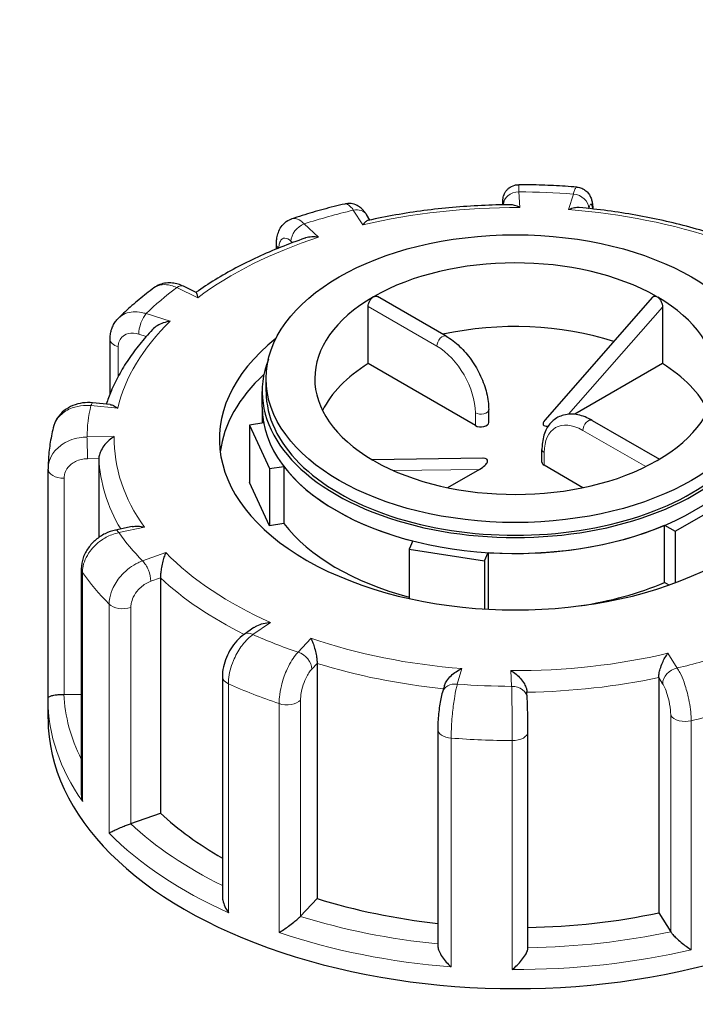
# Model space of a CAD drawing. Units: millimetres. Extents: x 0 to 10500, y 0 to 10873.
# Drawn here: x 2729 to 2815, y 3872 to 3999 of the extents above; entities that cross this region are included whole.
import ezdxf

# ---------------------------------------------------------------- set-up
doc = ezdxf.new("R2010")
doc.units = ezdxf.units.MM
doc.header["$LTSCALE"] = 25
doc.layers.add('Sichtbar (ISO)', color=7, linetype='Continuous', lineweight=25)
doc.layers.add('Tangential', color=7, linetype='Continuous', lineweight=9, true_color=0xbfbfbf)

msp = doc.modelspace()

# ---------------------------------------------------------------- linework, layer by layer
at = {"layer": 'Sichtbar (ISO)'}
for p, q in [((2773.54, 3973.06), (2773.09, 3973.76)), ((2761.53, 3969.35), (2761.53, 3969.96)), ((2751.22, 3963.77), (2749.6, 3964.55)), ((2783.33, 3958.14), (2774.5, 3963.24)), ((2809.83, 3963.16), (2795.99, 3947.36)), ((2773.3, 3954.62), (2773.3, 3961.97)), ((2811.1, 3961.87), (2811.1, 3954.62)), ((2740.16, 3950.73), (2740.16, 3957.78)), ((2787.07, 3946.66), (2773.3, 3954.62)), ((2811.1, 3954.62), (2799.83, 3948.11)), ((2760.2, 3951.05), (2760.2, 3952.69)), ((2759.7, 3949.01), (2759.7, 3951.05)), ((2740.18, 3949.36), (2737.91, 3949.59)), ((2759.7, 3949.01), (2759.7, 3946.97)), ((2788.78, 3947.07), (2788.78, 3948.71)), ((2759.89, 3947), (2758.06, 3946.72)), ((2758.06, 3946.72), (2758.06, 3939.37)), ((2758.06, 3946.72), (2760.65, 3941.14)), ((2802.07, 3947.33), (2810.7, 3942.34)), ((2795.62, 3941.97), (2795.62, 3943.6)), ((2738.72, 3942.43), (2738.72, 3932.3)), ((2760.65, 3941.14), (2762.47, 3941.42)), ((2762.47, 3941.42), (2762.47, 3934.08)), ((2788.04, 3942.46), (2773.82, 3942.27)), ((2800.88, 3938.69), (2795.91, 3941.56)), ((2732.2, 3911.69), (2732.2, 3941.07)), ((2760.65, 3941.14), (2760.65, 3933.79)), ((2787.58, 3941.04), (2783.51, 3938.69)), ((2760.65, 3933.79), (2758.06, 3939.37)), ((2812.71, 3933.09), (2819.78, 3937.17)), ((2743, 3933.7), (2740.87, 3933.25)), ((2762.47, 3934.08), (2760.65, 3933.79)), ((2811.37, 3933.86), (2812.71, 3933.09)), ((2811.37, 3926.51), (2811.37, 3933.86)), ((2812.71, 3933.09), (2812.71, 3926.46)), ((2779.06, 3931.85), (2778.57, 3930.8)), ((2778.57, 3930.8), (2778.57, 3924.45)), ((2778.57, 3930.8), (2788.23, 3929.3)), ((2788.23, 3929.3), (2788.72, 3930.36)), ((2788.72, 3930.36), (2788.72, 3923.08)), ((2788.23, 3929.3), (2788.23, 3923.11)), ((2736.46, 3928.24), (2736.46, 3899.45)), ((2746.63, 3927.11), (2746.63, 3896.9)), ((2811.94, 3926.18), (2811.37, 3926.51)), ((2758.64, 3920.72), (2757.37, 3919.84)), ((2766.75, 3916.13), (2766.75, 3885.92)), ((2754.58, 3914.42), (2754.58, 3886.3)), ((2810.61, 3914.3), (2810.61, 3884.09)), ((2783.1, 3913.28), (2782.84, 3912.41)), ((2793.73, 3911.64), (2793.69, 3912.49)), ((2732.2, 3909), (2732.2, 3911.45)), ((2734.26, 3912.15), (2736.46, 3912.19)), ((2782.24, 3907.68), (2782.24, 3879.9)), ((2793.82, 3879.6), (2793.82, 3907.36)), ((2742.83, 3895.55), (2746.63, 3896.9)), ((2764.63, 3883.65), (2766.75, 3885.92)), ((2810.61, 3884.09), (2812.15, 3881.66))]:
    msp.add_line(p, q, dxfattribs=at)
msp.add_ellipse((2792.2, 3952.69), major_axis=(32, 0), ratio=0.57735, dxfattribs=at)
for centre, major_axis, ratio, start_param, end_param in [((2792.2, 3952.69), (-25.75, 0), 0.57735, 3.932008, 5.497787), ((2792.2, 3952.69), (-25.75, 0), 0.57735, 5.497787, 7.063566), ((2812.01, 3964.12), (-1.74, -0.8), 0.359911, 0.119311, 0.378422), ((2792.2, 3952.69), (25.75, 0), 0.57735, 5.497787, 7.063566), ((2792.2, 3944.52), (-25.75, 0), 0.57735, 4.198915, 5.081426), ((2792.2, 3944.93), (-38, 0), 0.57735, 5.654462, 10.053502), ((2792.2, 3951.05), (-32.5, 0), 0.57735, 6.062466, 9.645497), ((2792.2, 3944.52), (-25.75, 0), 0.57735, 5.536632, 6.005007), ((2792.2, 3944.52), (25.75, 0), 0.57735, 0.278178, 0.746553), ((2792.2, 3941.66), (-38, 0), 0.57735, 5.727294, 6.208684), ((2792.2, 3951.05), (-32, 0), 0.57735, 0, 3.141593), ((2792.2, 3949.01), (-32.5, 0), 0.57735, 0, 0.10734), ((2792.2, 3949.01), (32.5, 0), 0.57735, 3.141593, 6.283185), ((2787.78, 3947.07), (1, 0), 0.57735, 3.926991, 6.283185), ((2797.52, 3947.59), (-1.74, -0.8), 0.359911, 5.603308, 7.007875), ((2792.2, 3949.01), (-32.5, 0), 0.57735, 0.416259, 1.154537), ((2772.39, 3941.25), (1.74, 0.8), 0.359911, 0.119311, 0.378422), ((2792.2, 3952.69), (25.75, 0), 0.57735, 3.932008, 5.497787), ((2786.88, 3941.45), (1.74, 0.8), 0.359911, 4.961255, 6.963062), ((2796.62, 3941.97), (-1, 0), 0.57735, 0, 0.785398), ((2736.7, 3941.08), (-4.5, -0.1), 0.942797, 6.252496, 6.263274), ((2792.2, 3941.66), (-32.5, 0), 0.57735, 0.416259, 1.138047), ((2792.2, 3949.01), (-32.5, 0), 0.57735, 1.463457, 2.201735), ((2792.2, 3941.66), (-32.5, 0), 0.57735, 1.826394, 2.201735), ((2734.2, 3913.31), (2, 0), 0.57735, 4.723031, 4.740279), ((2792.2, 3909), (-60, 0), 0.57735, 0, 3.141593), ((2254.8, -728.13), (-2900, 5022.95), 0.57735, 5.376803, 5.456261), ((2792.2, 3913.09), (53.5, 0), 0.57735, 3.693081, 3.93252), ((2741.78, 3896.53), (2, 0), 0.57735, 5.24663, 5.263877), ((2792.2, 3913.09), (53.5, 0), 0.57735, 4.21668, 4.525097), ((2762.87, 3884.2), (2, 0), 0.57735, 5.770229, 5.787476), ((2792.2, 3913.09), (53.5, 0), 0.57735, 4.742622, 5.063794), ((2814.03, 3882.06), (-2, 0), 0.57735, 0.351405, 0.368652)]:
    msp.add_ellipse(centre, major_axis=major_axis, ratio=ratio, start_param=start_param, end_param=end_param, dxfattribs=at)
for points, knots in [([(2790.59, 3975.02), (2790.59, 3975.07), (2790.59, 3975.11), (2790.59, 3975.27), (2790.59, 3975.37), (2790.6, 3975.56), (2790.6, 3975.63), (2790.62, 3975.79), (2790.62, 3975.83), (2790.65, 3975.96), (2790.66, 3976.03), (2790.72, 3976.25), (2790.74, 3976.37), (2790.96, 3976.72), (2791.03, 3976.82), (2791.21, 3977.03), (2791.3, 3977.11), (2791.59, 3977.33), (2791.83, 3977.46), (2792.28, 3977.58), (2792.45, 3977.6), (2792.63, 3977.6)], [0.0914844, 0.0914844, 0.0914844, 0.0914844, 0.1146489, 0.1146489, 0.1719733, 0.1719733, 0.2292977, 0.2292977, 0.2496526, 0.2496526, 0.2644166, 0.2644166, 0.2755964, 0.2755964, 0.2792405, 0.2792405, 0.2815407, 0.2815407, 0.2848658, 0.2848658, 0.2866222, 0.2866222, 0.2866222, 0.2866222]), ([(2800.1, 3977.29), (2799.61, 3977.33), (2799.11, 3977.36), (2798.12, 3977.43), (2797.62, 3977.46), (2796.62, 3977.5), (2796.12, 3977.53), (2795.12, 3977.56), (2794.63, 3977.57), (2793.63, 3977.59), (2793.13, 3977.6), (2792.63, 3977.6)], [5.2212209, 5.2212209, 5.2212209, 5.2212209, 5.2471346, 5.2471346, 5.2730484, 5.2730484, 5.2989621, 5.2989621, 5.3248759, 5.3248759, 5.3507896, 5.3507896, 5.3507896, 5.3507896]), ([(2800.1, 3977.29), (2800.33, 3977.27), (2800.55, 3977.21), (2800.94, 3977.05), (2801.12, 3976.94), (2801.42, 3976.69), (2801.54, 3976.55), (2801.75, 3976.26), (2801.82, 3976.12), (2801.95, 3975.82), (2801.99, 3975.67), (2802.07, 3975.36), (2802.09, 3975.2), (2802.13, 3974.88), (2802.14, 3974.71), (2802.15, 3974.52), (2802.15, 3974.5), (2802.15, 3974.48)], [0.1860722, 0.1860722, 0.1860722, 0.1860722, 0.1997865, 0.1997865, 0.2146958, 0.2146958, 0.2336733, 0.2336733, 0.2600112, 0.2600112, 0.2998585, 0.2998585, 0.3569182, 0.3569182, 0.4139779, 0.4139779, 0.4210242, 0.4210242, 0.4210242, 0.4210242]), ([(2770.32, 3975.12), (2769.85, 3975.01), (2769.38, 3974.9), (2768.46, 3974.67), (2768, 3974.55), (2767.08, 3974.3), (2766.63, 3974.17), (2765.72, 3973.91), (2765.27, 3973.77), (2764.38, 3973.5), (2763.93, 3973.36), (2763.49, 3973.21)], [5.7447715, 5.7447715, 5.7447715, 5.7447715, 5.7707148, 5.7707148, 5.7966581, 5.7966581, 5.8226014, 5.8226014, 5.8485446, 5.8485446, 5.8744879, 5.8744879, 5.8744879, 5.8744879]), ([(2773.09, 3973.76), (2773.01, 3973.89), (2772.93, 3974), (2772.74, 3974.24), (2772.64, 3974.36), (2772.38, 3974.61), (2772.23, 3974.73), (2771.84, 3974.96), (2771.6, 3975.07), (2771.05, 3975.19), (2770.76, 3975.2), (2770.41, 3975.15), (2770.37, 3975.14), (2770.32, 3975.12)], [0, 0, 0, 0, 0.0391433, 0.0391433, 0.0782865, 0.0782865, 0.1174298, 0.1174298, 0.156573, 0.156573, 0.1901085, 0.1901085, 0.1957163, 0.1957163, 0.1957163, 0.1957163]), ([(2791.58, 3975.03), (2790.33, 3975.02), (2789.09, 3974.98), (2786.61, 3974.87), (2785.37, 3974.78), (2782.91, 3974.56), (2781.68, 3974.43), (2779.25, 3974.11), (2778.05, 3973.92), (2775.66, 3973.5), (2774.48, 3973.27), (2773.31, 3973.01)], [5.369997, 5.369997, 5.369997, 5.369997, 5.4409179, 5.4409179, 5.5118388, 5.5118388, 5.5827597, 5.5827597, 5.6536806, 5.6536806, 5.7246015, 5.7246015, 5.7246015, 5.7246015]), ([(2792.76, 3974.66), (2792.76, 3974.66), (2792.76, 3974.66), (2792.54, 3974.79), (2792.32, 3974.88), (2791.92, 3975), (2791.74, 3975.03), (2791.58, 3975.03)], [-0.7717538, -0.7717538, -0.7717538, -0.7717538, -0.7708423, -0.7708423, -0.6793693, -0.6793693, -0.6008918, -0.6008918, -0.6008918, -0.6008918]), ([(2800.4, 3974.66), (2800.2, 3974.68), (2800, 3974.66), (2799.55, 3974.58), (2799.3, 3974.51), (2799.05, 3974.4), (2799.05, 3974.4), (2799.05, 3974.4)], [-0.1714494, -0.1714494, -0.1714494, -0.1714494, -0.091473, -0.091473, 0, 0, 0.0009115, 0.0009115, 0.0009115, 0.0009115]), ([(2817.94, 3971.15), (2816.85, 3971.5), (2815.74, 3971.83), (2813.49, 3972.45), (2812.34, 3972.73), (2810.02, 3973.25), (2808.84, 3973.48), (2806.47, 3973.9), (2805.26, 3974.09), (2802.84, 3974.41), (2801.62, 3974.55), (2800.4, 3974.66)], [4.8484049, 4.8484049, 4.8484049, 4.8484049, 4.9190917, 4.9190917, 4.9897785, 4.9897785, 5.0604654, 5.0604654, 5.1311522, 5.1311522, 5.201839, 5.201839, 5.201839, 5.201839]), ([(2761.53, 3969.96), (2761.53, 3970.18), (2761.54, 3970.4), (2761.6, 3970.85), (2761.65, 3971.07), (2761.79, 3971.53), (2761.88, 3971.77), (2762.17, 3972.25), (2762.35, 3972.49), (2762.83, 3972.91), (2763.12, 3973.09), (2763.46, 3973.2), (2763.47, 3973.21), (2763.49, 3973.21)], [0, 0, 0, 0, 0.0532919, 0.0532919, 0.1065837, 0.1065837, 0.1598756, 0.1598756, 0.2131674, 0.2131674, 0.2639692, 0.2639692, 0.2664593, 0.2664593, 0.2664593, 0.2664593]), ([(2773.31, 3973.01), (2773.31, 3973.01), (2773.31, 3973.01), (2773.21, 3972.98), (2773.09, 3972.92), (2772.86, 3972.73), (2772.73, 3972.59), (2772.61, 3972.43), (2772.61, 3972.43), (2772.61, 3972.43)], [-0.1784268, -0.1784268, -0.1784268, -0.1784268, -0.1779636, -0.1779636, -0.091473, -0.091473, 0, 0, 0.0009115, 0.0009115, 0.0009115, 0.0009115]), ([(2765.17, 3970.73), (2764.12, 3970.36), (2763.09, 3969.98), (2761.07, 3969.17), (2760.08, 3968.74), (2758.16, 3967.85), (2757.22, 3967.39), (2755.4, 3966.42), (2754.52, 3965.91), (2752.82, 3964.87), (2752, 3964.33), (2751.21, 3963.78)], [5.8958376, 5.8958376, 5.8958376, 5.8958376, 5.9652296, 5.9652296, 6.0346217, 6.0346217, 6.1040137, 6.1040137, 6.1734057, 6.1734057, 6.2425472, 6.2425472, 6.2425472, 6.2425472]), ([(2766.94, 3970.84), (2766.94, 3970.84), (2766.93, 3970.84), (2766.64, 3970.89), (2766.34, 3970.9), (2765.78, 3970.87), (2765.51, 3970.83), (2765.23, 3970.75), (2765.2, 3970.74), (2765.17, 3970.73)], [-0.7717538, -0.7717538, -0.7717538, -0.7717538, -0.7708423, -0.7708423, -0.6793693, -0.6793693, -0.5928787, -0.5928787, -0.5820257, -0.5820257, -0.5820257, -0.5820257]), ([(2745.8, 3964.35), (2745.47, 3964.11), (2745.15, 3963.86), (2744.51, 3963.36), (2744.2, 3963.11), (2743.58, 3962.6), (2743.28, 3962.34), (2742.68, 3961.82), (2742.39, 3961.55), (2741.81, 3961.02), (2741.53, 3960.75), (2741.25, 3960.48)], [6.2680966, 6.2680966, 6.2680966, 6.2680966, 6.2941616, 6.2941616, 6.3202266, 6.3202266, 6.3462917, 6.3462917, 6.3723567, 6.3723567, 6.3984217, 6.3984217, 6.3984217, 6.3984217]), ([(2749.6, 3964.55), (2749.38, 3964.66), (2749.15, 3964.75), (2748.67, 3964.89), (2748.42, 3964.94), (2747.9, 3965), (2747.64, 3965), (2747.09, 3964.93), (2746.82, 3964.87), (2746.29, 3964.66), (2746.03, 3964.52), (2745.8, 3964.35)], [0, 0, 0, 0, 0.0513789, 0.0513789, 0.1027578, 0.1027578, 0.1541366, 0.1541366, 0.2055155, 0.2055155, 0.2568944, 0.2568944, 0.2568944, 0.2568944]), ([(2751.22, 3963.77), (2751.23, 3963.77), (2751.23, 3963.76), (2751.27, 3963.71), (2751.29, 3963.64), (2751.35, 3963.42), (2751.38, 3963.27), (2751.42, 3963.09), (2751.42, 3963.09), (2751.42, 3963.09)], [-0.2028456, -0.2028456, -0.2028456, -0.2028456, -0.1779636, -0.1779636, -0.091473, -0.091473, 0, 0, 0.0009115, 0.0009115, 0.0009115, 0.0009115]), ([(2773.3, 3961.97), (2773.3, 3962.07), (2773.31, 3962.19), (2773.38, 3962.43), (2773.44, 3962.56), (2773.56, 3962.78), (2773.64, 3962.89), (2773.81, 3963.07), (2773.9, 3963.15), (2773.99, 3963.2)], [0, 0, 0, 0, 0.0376727, 0.0376727, 0.0753455, 0.0753455, 0.1130182, 0.1130182, 0.1506909, 0.1506909, 0.1506909, 0.1506909]), ([(2773.99, 3963.2), (2774.08, 3963.25), (2774.18, 3963.28), (2774.35, 3963.3), (2774.43, 3963.28), (2774.5, 3963.24)], [0.45207279, 0.45207279, 0.45207279, 0.45207279, 0.48974552, 0.48974552, 0.52741825, 0.52741825, 0.52741825, 0.52741825]), ([(2809.83, 3963.16), (2809.85, 3963.18), (2809.88, 3963.2), (2809.96, 3963.27), (2810.04, 3963.29), (2810.19, 3963.29), (2810.25, 3963.28), (2810.32, 3963.25)], [0.06743999, 0.06743999, 0.06743999, 0.06743999, 0.08250564, 0.08250564, 0.12123379, 0.12123379, 0.14720005, 0.14720005, 0.14720005, 0.14720005]), ([(2810.5, 3963.15), (2810.56, 3963.1), (2810.62, 3963.05), (2810.76, 3962.89), (2810.83, 3962.78), (2810.96, 3962.54), (2811.01, 3962.4), (2811.08, 3962.12), (2811.1, 3961.99), (2811.1, 3961.87)], [0.4900629, 0.4900629, 0.4900629, 0.4900629, 0.5148327, 0.5148327, 0.5523485, 0.5523485, 0.594807, 0.594807, 0.6372656, 0.6372656, 0.6372656, 0.6372656]), ([(2740.16, 3957.78), (2740.16, 3957.97), (2740.17, 3958.16), (2740.23, 3958.55), (2740.27, 3958.74), (2740.38, 3959.12), (2740.46, 3959.31), (2740.63, 3959.67), (2740.74, 3959.85), (2740.97, 3960.18), (2741.11, 3960.33), (2741.25, 3960.48)], [0, 0, 0, 0, 0.0372674, 0.0372674, 0.0745348, 0.0745348, 0.1118021, 0.1118021, 0.1490695, 0.1490695, 0.1863369, 0.1863369, 0.1863369, 0.1863369]), ([(2745.61, 3958.99), (2745.03, 3958.37), (2744.48, 3957.75), (2743.45, 3956.47), (2742.96, 3955.82), (2742.08, 3954.5), (2741.67, 3953.82), (2740.93, 3952.46), (2740.59, 3951.76), (2740.07, 3950.51), (2739.86, 3949.96), (2739.68, 3949.41)], [0.143539, 0.143539, 0.143539, 0.143539, 0.2097549, 0.2097549, 0.2759708, 0.2759708, 0.3421867, 0.3421867, 0.4084025, 0.4084025, 0.4599955, 0.4599955, 0.4599955, 0.4599955]), ([(2747.88, 3960.08), (2747.88, 3960.08), (2747.88, 3960.08), (2747.58, 3960.03), (2747.29, 3959.95), (2746.73, 3959.75), (2746.47, 3959.63), (2746, 3959.34), (2745.79, 3959.17), (2745.61, 3958.99)], [-0.7717538, -0.7717538, -0.7717538, -0.7717538, -0.7708423, -0.7708423, -0.6793693, -0.6793693, -0.5928787, -0.5928787, -0.5130081, -0.5130081, -0.5130081, -0.5130081]), ([(2783.33, 3958.14), (2783.93, 3957.8), (2784.51, 3957.36), (2785.59, 3956.32), (2786.1, 3955.73), (2787.01, 3954.44), (2787.41, 3953.75), (2788.07, 3952.31), (2788.33, 3951.58), (2788.69, 3950.12), (2788.78, 3949.39), (2788.78, 3948.71)], [0, 0, 0, 0, 0.314159, 0.314159, 0.628319, 0.628319, 0.942478, 0.942478, 1.256637, 1.256637, 1.570796, 1.570796, 1.570796, 1.570796]), ([(2737.91, 3949.59), (2737.48, 3949.63), (2737.06, 3949.62), (2736.21, 3949.51), (2735.8, 3949.4), (2735, 3949.08), (2734.62, 3948.86), (2733.94, 3948.31), (2733.63, 3947.98), (2733.14, 3947.23), (2732.96, 3946.81), (2732.86, 3946.37)], [0, 0, 0, 0, 0.0827722, 0.0827722, 0.1655443, 0.1655443, 0.2483165, 0.2483165, 0.3310886, 0.3310886, 0.4138608, 0.4138608, 0.4138608, 0.4138608]), ([(2740.18, 3949.36), (2740.31, 3949.34), (2740.46, 3949.3), (2740.79, 3949.14), (2740.97, 3949.03), (2741.15, 3948.89), (2741.15, 3948.88), (2741.16, 3948.88)], [-0.1717732, -0.1717732, -0.1717732, -0.1717732, -0.091473, -0.091473, 0, 0, 0.0009115, 0.0009115, 0.0009115, 0.0009115]), ([(2802.07, 3947.33), (2801.47, 3947.67), (2800.86, 3947.92), (2799.62, 3948.17), (2798.99, 3948.17), (2797.9, 3947.88), (2797.43, 3947.64), (2796.66, 3946.96), (2796.35, 3946.54), (2795.86, 3945.52), (2795.71, 3944.92), (2795.63, 3944.05), (2795.62, 3943.83), (2795.62, 3943.6)], [0, 0, 0, 0, 0.314159, 0.314159, 0.628319, 0.628319, 0.897997, 0.897997, 1.163069, 1.163069, 1.467405, 1.467405, 1.570796, 1.570796, 1.570796, 1.570796]), ([(2732.86, 3946.37), (2732.77, 3946.03), (2732.7, 3945.68), (2732.56, 3944.98), (2732.5, 3944.63), (2732.4, 3943.93), (2732.36, 3943.58), (2732.28, 3942.88), (2732.26, 3942.52), (2732.22, 3941.82), (2732.2, 3941.47), (2732.2, 3941.11)], [0.5081002, 0.5081002, 0.5081002, 0.5081002, 0.5343145, 0.5343145, 0.5605288, 0.5605288, 0.5867431, 0.5867431, 0.6129574, 0.6129574, 0.6391717, 0.6391717, 0.6391717, 0.6391717]), ([(2740.7, 3945.25), (2740.7, 3945.25), (2740.7, 3945.25), (2740.48, 3945.12), (2740.27, 3944.97), (2739.87, 3944.62), (2739.67, 3944.43), (2739.32, 3944), (2739.16, 3943.76), (2738.93, 3943.32), (2738.85, 3943.12), (2738.75, 3942.75), (2738.72, 3942.59), (2738.72, 3942.43)], [-0.7717538, -0.7717538, -0.7717538, -0.7717538, -0.7708423, -0.7708423, -0.6793693, -0.6793693, -0.5928787, -0.5928787, -0.5067445, -0.5067445, -0.4420899, -0.4420899, -0.3854211, -0.3854211, -0.3854211, -0.3854211]), ([(2743, 3933.7), (2743.23, 3933.74), (2743.48, 3933.76), (2744, 3933.73), (2744.28, 3933.69), (2744.57, 3933.62), (2744.57, 3933.62), (2744.57, 3933.62)], [-0.1777265, -0.1777265, -0.1777265, -0.1777265, -0.091473, -0.091473, 0, 0, 0.0009115, 0.0009115, 0.0009115, 0.0009115]), ([(2740.87, 3933.25), (2740.4, 3933.15), (2739.95, 3932.99), (2739.1, 3932.57), (2738.7, 3932.31), (2737.97, 3931.69), (2737.65, 3931.34), (2737.1, 3930.57), (2736.87, 3930.14), (2736.55, 3929.23), (2736.46, 3928.74), (2736.46, 3928.24)], [0, 0, 0, 0, 0.0942742, 0.0942742, 0.1885483, 0.1885483, 0.2828225, 0.2828225, 0.3770966, 0.3770966, 0.4713708, 0.4713708, 0.4713708, 0.4713708]), ([(2747.32, 3930.35), (2747.32, 3930.34), (2747.32, 3930.34), (2747.24, 3930.17), (2747.16, 3929.97), (2747.02, 3929.54), (2746.96, 3929.3), (2746.84, 3928.8), (2746.78, 3928.53), (2746.7, 3928.04), (2746.67, 3927.82), (2746.64, 3927.43), (2746.63, 3927.26), (2746.63, 3927.11)], [-0.7717538, -0.7717538, -0.7717538, -0.7717538, -0.7708423, -0.7708423, -0.6793693, -0.6793693, -0.5928787, -0.5928787, -0.5067445, -0.5067445, -0.4420899, -0.4420899, -0.3854211, -0.3854211, -0.3854211, -0.3854211]), ([(2758.64, 3920.72), (2758.76, 3920.81), (2758.89, 3920.88), (2759.28, 3921.08), (2759.56, 3921.17), (2760.13, 3921.32), (2760.44, 3921.36), (2760.74, 3921.38), (2760.74, 3921.38), (2760.75, 3921.38)], [-0.2249784, -0.2249784, -0.2249784, -0.2249784, -0.1779636, -0.1779636, -0.091473, -0.091473, 0, 0, 0.0009115, 0.0009115, 0.0009115, 0.0009115]), ([(2757.37, 3919.84), (2757.02, 3919.6), (2756.71, 3919.32), (2756.15, 3918.7), (2755.89, 3918.36), (2755.45, 3917.64), (2755.26, 3917.26), (2754.94, 3916.48), (2754.81, 3916.08), (2754.63, 3915.26), (2754.58, 3914.84), (2754.58, 3914.42)], [0, 0, 0, 0, 0.0942742, 0.0942742, 0.1885483, 0.1885483, 0.2828225, 0.2828225, 0.3770966, 0.3770966, 0.4713708, 0.4713708, 0.4713708, 0.4713708]), ([(2765.96, 3919.34), (2765.96, 3919.34), (2765.96, 3919.34), (2766.05, 3919.17), (2766.13, 3918.97), (2766.29, 3918.54), (2766.36, 3918.31), (2766.5, 3917.81), (2766.57, 3917.53), (2766.66, 3917.05), (2766.7, 3916.83), (2766.74, 3916.45), (2766.75, 3916.28), (2766.75, 3916.13)], [-0.7717538, -0.7717538, -0.7717538, -0.7717538, -0.7708423, -0.7708423, -0.6793693, -0.6793693, -0.5928787, -0.5928787, -0.5067445, -0.5067445, -0.4420899, -0.4420899, -0.3854211, -0.3854211, -0.3854211, -0.3854211]), ([(2810.61, 3914.3), (2810.61, 3914.45), (2810.63, 3914.62), (2810.69, 3915), (2810.74, 3915.21), (2810.88, 3915.69), (2810.98, 3915.95), (2811.19, 3916.43), (2811.3, 3916.66), (2811.54, 3917.07), (2811.66, 3917.26), (2811.79, 3917.43), (2811.79, 3917.43), (2811.79, 3917.43)], [-0.3854211, -0.3854211, -0.3854211, -0.3854211, -0.3287524, -0.3287524, -0.2640978, -0.2640978, -0.1779636, -0.1779636, -0.091473, -0.091473, 0, 0, 0.0009115, 0.0009115, 0.0009115, 0.0009115]), ([(2783.1, 3913.28), (2783.1, 3913.3), (2783.11, 3913.32), (2783.18, 3913.53), (2783.28, 3913.72), (2783.56, 3914.13), (2783.75, 3914.35), (2784.16, 3914.74), (2784.38, 3914.91), (2784.85, 3915.22), (2785.1, 3915.35), (2785.35, 3915.46), (2785.35, 3915.46), (2785.35, 3915.46)], [-0.3366054, -0.3366054, -0.3366054, -0.3366054, -0.3287524, -0.3287524, -0.2640978, -0.2640978, -0.1779636, -0.1779636, -0.091473, -0.091473, 0, 0, 0.0009115, 0.0009115, 0.0009115, 0.0009115]), ([(2791.63, 3915.2), (2791.64, 3915.2), (2791.64, 3915.19), (2791.86, 3915.07), (2792.08, 3914.92), (2792.49, 3914.58), (2792.69, 3914.38), (2793.06, 3913.96), (2793.23, 3913.73), (2793.47, 3913.29), (2793.56, 3913.1), (2793.66, 3912.76), (2793.68, 3912.62), (2793.69, 3912.49)], [-0.7717538, -0.7717538, -0.7717538, -0.7717538, -0.7708423, -0.7708423, -0.6793693, -0.6793693, -0.5928787, -0.5928787, -0.5067445, -0.5067445, -0.4420899, -0.4420899, -0.3934058, -0.3934058, -0.3934058, -0.3934058]), ([(2782.84, 3912.41), (2782.76, 3912.15), (2782.69, 3911.88), (2782.57, 3911.3), (2782.52, 3910.98), (2782.42, 3910.33), (2782.38, 3909.99), (2782.31, 3909.3), (2782.28, 3908.96), (2782.25, 3908.3), (2782.24, 3907.98), (2782.24, 3907.68)], [0, 0, 0, 0, 0.0942742, 0.0942742, 0.1885483, 0.1885483, 0.2828225, 0.2828225, 0.3770966, 0.3770966, 0.4713708, 0.4713708, 0.4713708, 0.4713708]), ([(2732.2, 3911.69), (2732.2, 3911.73), (2732.23, 3911.78), (2732.36, 3911.87), (2732.46, 3911.91), (2732.73, 3912), (2732.9, 3912.04), (2733.28, 3912.09), (2733.46, 3912.11), (2733.83, 3912.14), (2734.02, 3912.15), (2734.21, 3912.15), (2734.22, 3912.15), (2734.22, 3912.15)], [0.001639, 0.001639, 0.001639, 0.001639, 0.0889479, 0.0889479, 0.1737849, 0.1737849, 0.2614374, 0.2614374, 0.3270639, 0.3270639, 0.3839273, 0.3839273, 0.385535, 0.385535, 0.385535, 0.385535]), ([(2732.2, 3911.45), (2732.2, 3911.47), (2732.2, 3911.48), (2732.2, 3911.51), (2732.2, 3911.53), (2732.2, 3911.56), (2732.2, 3911.58), (2732.2, 3911.61), (2732.2, 3911.62), (2732.2, 3911.65), (2732.2, 3911.67), (2732.2, 3911.69)], [5.637413484, 5.637413484, 5.637413484, 5.637413484, 5.638673107, 5.638673107, 5.63993273, 5.63993273, 5.641192353, 5.641192353, 5.642451976, 5.642451976, 5.643711599, 5.643711599, 5.643711599, 5.643711599]), ([(2793.82, 3907.36), (2793.82, 3907.62), (2793.81, 3907.92), (2793.81, 3908.53), (2793.81, 3908.85), (2793.79, 3909.48), (2793.79, 3909.8), (2793.77, 3910.41), (2793.77, 3910.7), (2793.75, 3911.21), (2793.74, 3911.44), (2793.73, 3911.64)], [0, 0, 0, 0, 0.0942742, 0.0942742, 0.1885483, 0.1885483, 0.2828225, 0.2828225, 0.3770967, 0.3770967, 0.4713708, 0.4713708, 0.4713708, 0.4713708]), ([(2736.46, 3899.45), (2736.46, 3899.4), (2736.47, 3899.35), (2736.48, 3899.01), (2736.53, 3898.71), (2736.61, 3898.42), (2736.61, 3898.42), (2736.61, 3898.41)], [0.2769178, 0.2769178, 0.2769178, 0.2769178, 0.2922034, 0.2922034, 0.3818588, 0.3818588, 0.3827517, 0.3827517, 0.3827517, 0.3827517]), ([(2740.04, 3894.33), (2740.04, 3894.33), (2740.04, 3894.33), (2740.15, 3894.4), (2740.28, 3894.47), (2740.6, 3894.63), (2740.78, 3894.72), (2741.19, 3894.9), (2741.43, 3895.01), (2741.87, 3895.19), (2742.07, 3895.27), (2742.45, 3895.42), (2742.62, 3895.48), (2742.79, 3895.54), (2742.79, 3895.54), (2742.8, 3895.54)], [-0.0009016, -0.0009016, -0.0009016, -0.0009016, 0, 0, 0.0889479, 0.0889479, 0.1737849, 0.1737849, 0.2614374, 0.2614374, 0.3270639, 0.3270639, 0.3839273, 0.3839273, 0.385535, 0.385535, 0.385535, 0.385535]), ([(2754.58, 3886.3), (2754.58, 3886.11), (2754.6, 3885.91), (2754.7, 3885.44), (2754.79, 3885.17), (2755.03, 3884.64), (2755.18, 3884.37), (2755.35, 3884.12), (2755.35, 3884.12), (2755.35, 3884.11)], [0.1448364, 0.1448364, 0.1448364, 0.1448364, 0.2068288, 0.2068288, 0.2922034, 0.2922034, 0.3818588, 0.3818588, 0.3827517, 0.3827517, 0.3827517, 0.3827517]), ([(2761.86, 3881.57), (2761.86, 3881.57), (2761.86, 3881.57), (2762.05, 3881.68), (2762.25, 3881.8), (2762.66, 3882.08), (2762.87, 3882.22), (2763.32, 3882.55), (2763.55, 3882.72), (2763.95, 3883.04), (2764.12, 3883.17), (2764.4, 3883.42), (2764.51, 3883.53), (2764.61, 3883.62), (2764.61, 3883.63), (2764.61, 3883.63)], [-0.0009016, -0.0009016, -0.0009016, -0.0009016, 0, 0, 0.0889479, 0.0889479, 0.1737849, 0.1737849, 0.2614374, 0.2614374, 0.3270639, 0.3270639, 0.3839273, 0.3839273, 0.385535, 0.385535, 0.385535, 0.385535]), ([(2812.16, 3881.65), (2812.23, 3881.54), (2812.32, 3881.43), (2812.56, 3881.16), (2812.7, 3881.02), (2813.06, 3880.67), (2813.28, 3880.48), (2813.72, 3880.12), (2813.93, 3879.95), (2814.36, 3879.63), (2814.58, 3879.49), (2814.78, 3879.36), (2814.78, 3879.36), (2814.78, 3879.36)], [0, 0, 0, 0, 0.0562527, 0.0562527, 0.1208313, 0.1208313, 0.2068288, 0.2068288, 0.2922034, 0.2922034, 0.3818588, 0.3818588, 0.3827517, 0.3827517, 0.3827517, 0.3827517]), ([(2782.24, 3879.9), (2782.24, 3879.84), (2782.24, 3879.78), (2782.28, 3879.55), (2782.33, 3879.37), (2782.51, 3878.94), (2782.65, 3878.69), (2782.97, 3878.22), (2783.15, 3877.99), (2783.53, 3877.55), (2783.74, 3877.34), (2783.96, 3877.14), (2783.96, 3877.14), (2783.96, 3877.14)], [0.0313394, 0.0313394, 0.0313394, 0.0313394, 0.0562527, 0.0562527, 0.1208313, 0.1208313, 0.2068288, 0.2068288, 0.2922034, 0.2922034, 0.3818588, 0.3818588, 0.3827517, 0.3827517, 0.3827517, 0.3827517]), ([(2791.8, 3876.81), (2791.81, 3876.81), (2791.81, 3876.82), (2792.02, 3876.99), (2792.23, 3877.18), (2792.64, 3877.58), (2792.83, 3877.79), (2793.19, 3878.23), (2793.36, 3878.47), (2793.6, 3878.88), (2793.69, 3879.06), (2793.79, 3879.36), (2793.82, 3879.49), (2793.82, 3879.6)], [-0.0009016, -0.0009016, -0.0009016, -0.0009016, 0, 0, 0.0889479, 0.0889479, 0.1737849, 0.1737849, 0.2614374, 0.2614374, 0.3270639, 0.3270639, 0.3833848, 0.3833848, 0.3833848, 0.3833848])]:
    msp.add_open_spline(points, degree=3, knots=knots, dxfattribs=at)
at = {"layer": 'Tangential'}
for p, q in [((2792.76, 3974.66), (2792.67, 3976.68)), ((2799.65, 3976.39), (2799.05, 3974.4)), ((2771.4, 3974.33), (2772.61, 3972.43)), ((2790.67, 3975.02), (2790.67, 3975.02)), ((2801.61, 3974.54), (2801.62, 3974.56)), ((2766.94, 3970.84), (2765.1, 3972.56)), ((2763.4, 3970.32), (2763.58, 3970.16)), ((2748.73, 3964.38), (2751.42, 3963.09)), ((2773.3, 3961.97), (2782.12, 3956.87)), ((2799.05, 3948.12), (2811.1, 3961.87)), ((2747.88, 3960.08), (2744.8, 3961.04)), ((2743.85, 3958.39), (2744.79, 3958.1)), ((2741.21, 3952.98), (2741.21, 3956.77)), ((2737.71, 3949.23), (2741.16, 3948.88)), ((2787.07, 3948.3), (2787.07, 3946.66)), ((2740.7, 3945.25), (2737.2, 3945.2)), ((2800.86, 3946.05), (2808.94, 3941.39)), ((2795.91, 3941.56), (2795.91, 3943.19)), ((2737.26, 3942.41), (2738.72, 3942.43)), ((2776.53, 3940.89), (2787.58, 3941.04)), ((2734.26, 3912.15), (2734.26, 3939.91)), ((2741.28, 3932.92), (2744.57, 3933.62)), ((2747.32, 3930.35), (2744.34, 3929.29)), ((2736.61, 3898.41), (2736.61, 3927.81)), ((2745.38, 3926.67), (2746.63, 3927.11)), ((2740.04, 3923.72), (2740.04, 3894.33)), ((2742.83, 3895.55), (2742.83, 3923.31)), ((2758.5, 3919.83), (2760.75, 3921.38)), ((2765.96, 3919.34), (2764.3, 3917.56)), ((2813, 3915.53), (2811.79, 3917.43)), ((2766.06, 3915.38), (2766.75, 3916.13)), ((2784.75, 3913.47), (2785.35, 3915.46)), ((2791.63, 3915.2), (2791.73, 3913.18)), ((2755.35, 3884.11), (2755.35, 3913.51)), ((2810.61, 3914.3), (2811.12, 3913.5)), ((2761.86, 3910.96), (2761.86, 3881.57)), ((2764.63, 3883.65), (2764.63, 3911.41)), ((2812.15, 3909.43), (2812.15, 3881.66)), ((2814.78, 3879.36), (2814.78, 3908.75)), ((2783.96, 3877.14), (2783.96, 3906.53)), ((2791.8, 3906.21), (2791.8, 3876.81))]:
    msp.add_line(p, q, dxfattribs=at)
for centre, major_axis, ratio, start_param, end_param in [((2792.67, 3975.05), (-2, -0.1), 0.816179, 4.672973, 6.243769), ((2792.2, 3944.93), (-55, 0), 0.57735, 4.576567, 4.703907), ((2799.65, 3974.76), (1.92, -0.58), 0.804422, 0.237735, 1.808531), ((2792.2, 3944.93), (-55, 0), 0.57735, 5.100166, 5.227506), ((2771.4, 3972.69), (1.69, 1.07), 0.766601, 0, 1.117767), ((2792.2, 3944.93), (51.5, 0), 0.57735, 1.559841, 1.961046), ((2792.2, 3944.93), (51.5, 0), 0.57735, 1.036242, 1.437447), ((2765.1, 3970.93), (1.37, 1.46), 0.695447, 0.93309, 2.503886), ((2792.2, 3944.93), (51.5, 0), 0.57735, 2.08344, 2.484645), ((2763.53, 3969.96), (-2, 0), 0.57735, 0, 0.464828), ((2792.2, 3944.93), (-55, 0), 0.57735, 5.623764, 5.751104), ((2748.73, 3962.75), (0.87, 1.8), 0.523369, 0, 0.744436), ((2744.8, 3959.41), (0.6, 1.91), 0.388371, 0.677094, 2.247891), ((2792.2, 3944.93), (-51.5, 0), 0.57735, 5.748631, 6.149836), ((2742.16, 3957.78), (-2, 0), 0.57735, 0, 1.075087), ((2782.83, 3957.28), (0.5, 0.866), 0.57735, 0, 2.356194), ((2782.12, 3951.15), (3.5, -6.06), 0.57735, 0.785398, 2.356194), ((2792.2, 3944.93), (-55, 0), 0.57735, 6.147363, 6.274703), ((2737.71, 3947.6), (0.2, 1.99), 0.139902, 0, 0.622521), ((2787.78, 3948.71), (1, 0), 0.57735, 3.926991, 6.283185), ((2800.86, 3940.34), (-3.5, 6.06), 0.57735, 5.497787, 7.068583), ((2801.57, 3946.46), (0.5, 0.866), 0.57735, 0, 2.356194), ((2737.2, 3943.57), (-0.03, 2), 0.022769, 4.096726, 5.667522), ((2792.2, 3944.93), (-51.5, 0), 0.57735, 6.27223, 6.673435), ((2796.62, 3943.6), (-1, 0), 0.57735, 0, 0.785398), ((2792.2, 3943.3), (-53.5, 0), 0.57735, 0.02789, 0.326646), ((2734.2, 3941.07), (-2, 0), 0.57735, 0, 1.598686), ((2741.28, 3931.29), (-0.41, 1.96), 0.281052, 5.637684, 6.283185), ((2792.2, 3944.93), (-55, 0), 0.57735, 0.387777, 0.515117), ((2792.2, 3944.93), (-51.5, 0), 0.57735, 0.512644, 0.913848), ((2744.34, 3927.65), (-0.67, 1.88), 0.427808, 4.019511, 5.590308), ((2738.46, 3928.24), (-2, 0), 0.57735, 0, 0.385894), ((2792.2, 3940.85), (-60, 0), 0.57735, 0.385894, 0.516999), ((2792.2, 3943.3), (53.5, 0), 0.57735, 3.693081, 4.003522), ((2741.78, 3924.3), (-2, 0), 0.57735, 0.516999, 2.122285), ((2919.48, 3832.01), (220, 0), 0.57735, 3.926991, 7.068583), ((2758.5, 3918.2), (-1.14, 1.65), 0.626699, 5.448785, 6.283185), ((2792.2, 3944.93), (55, 0), 0.57735, 4.052968, 4.180308), ((2792.2, 3944.93), (-51.5, 0), 0.57735, 1.036242, 1.437447), ((2764.3, 3915.93), (-1.46, 1.37), 0.718216, 3.733746, 5.304542), ((2792.2, 3944.93), (-51.5, 0), 0.57735, 1.559841, 1.961046), ((2792.2, 3944.93), (55, 0), 0.57735, 5.100166, 5.227506), ((2792.2, 3943.3), (53.5, 0), 0.57735, 4.21668, 4.539113), ((2813, 3913.9), (1.69, 1.07), 0.766601, 1.117767, 2.688563), ((2756.58, 3914.42), (-2, 0), 0.57735, 0, 0.909493), ((2792.2, 3940.85), (60, 0), 0.57735, 4.051086, 4.18219), ((2784.75, 3911.83), (-1.92, 0.58), 0.804422, 4.950124, 6.283185), ((2792.2, 3944.93), (55, 0), 0.57735, 4.576567, 4.703907), ((2792.2, 3943.3), (53.5, 0), 0.57735, 4.740308, 5.063794), ((2791.73, 3911.54), (2, 0.1), 0.816179, 0, 1.53138), ((2792.2, 3911.45), (-60, 0), 0.57735, 0, 0.385894), ((2792.2, 3913.09), (-58, 0), 0.57735, 0.027884, 0.2804), ((2762.87, 3911.96), (-2, 0), 0.57735, 1.040597, 2.645883), ((2792.2, 3940.85), (60, 0), 0.57735, 5.098283, 5.229388), ((2814.03, 3909.82), (-2, 0), 0.57735, 0.351405, 1.956691), ((2784.24, 3907.68), (-2, 0), 0.57735, 0, 1.433092), ((2791.82, 3907.36), (2, 0), 0.57735, 4.705789, 6.283185), ((2792.2, 3940.85), (60, 0), 0.57735, 4.574685, 4.705789), ((2792.2, 3913.09), (-58, 0), 0.57735, 0.551483, 0.865015), ((2792.2, 3911.45), (60, 0), 0.57735, 3.658591, 4.051086), ((2792.2, 3913.09), (-58, 0), 0.57735, 1.075082, 1.398188), ((2792.2, 3911.45), (60, 0), 0.57735, 4.18219, 4.574685), ((2792.2, 3913.09), (-58, 0), 0.57735, 1.598683, 1.922206), ((2792.2, 3911.45), (60, 0), 0.57735, 4.705789, 5.098283)]:
    msp.add_ellipse(centre, major_axis=major_axis, ratio=ratio, start_param=start_param, end_param=end_param, dxfattribs=at)
for points, knots in [([(2643.65, 4232.06), (2690.18, 4211.41), (2736.72, 4190.03), (2852.43, 4134.85), (2921.63, 4100.01), (3038.94, 4037.04), (3087.36, 4009.89), (3192.87, 3947.7), (3249.72, 3912.19), (3333.11, 3856.28), (3360.6, 3837.21), (3393.83, 3813.19), (3399.97, 3808.72), (3406.09, 3804.21)], [-106.602127, -106.602127, -106.602127, -106.602127, -89.143104, -89.143104, -63.08839, -63.08839, -44.571554, -44.571554, -22.285777, -22.285777, -11.142889, -11.142889, -8.607688, -8.607688, -8.607688, -8.607688]), ([(2828.52, 3470.76), (2817.8, 3479.52), (2807.14, 3488.27), (2766.59, 3521.7), (2737.09, 3546.28), (2678.76, 3595.08), (2649.93, 3619.3), (2592.78, 3667.25), (2564.46, 3690.98), (2486.11, 3756.27), (2436.5, 3797.19), (2367.76, 3852.67), (2348.3, 3868.24), (2302.31, 3904.65), (2275.79, 3925.35), (2234.64, 3956.9), (2220, 3968.01), (2205.36, 3979.01)], [-97.971372, -97.971372, -97.971372, -97.971372, -93.252572, -93.252572, -79.926125, -79.926125, -66.599678, -66.599678, -53.273231, -53.273231, -29.477702, -29.477702, -20.039543, -20.039543, -7.112517, -7.112517, 0.032556, 0.032556, 0.032556, 0.032556]), ([(2205.36, 3979.01), (2218.75, 3967.46), (2232.14, 3955.74), (2269.8, 3922.31), (2294.09, 3900.23), (2336.27, 3861.11), (2354.14, 3844.31), (2417.36, 3784.18), (2463.18, 3739.37), (2536.14, 3667.29), (2562.63, 3640.97), (2616.4, 3587.6), (2643.68, 3560.55), (2699.29, 3505.9), (2727.61, 3478.28), (2766.91, 3440.68), (2777.27, 3430.82), (2787.73, 3420.95)], [-0.032556, -0.032556, -0.032556, -0.032556, 7.112517, 7.112517, 20.039543, 20.039543, 29.477702, 29.477702, 53.273231, 53.273231, 66.599678, 66.599678, 79.926125, 79.926125, 93.252572, 93.252572, 97.971372, 97.971372, 97.971372, 97.971372]), ([(2792.67, 3976.68), (2792.66, 3976.81), (2792.66, 3976.93), (2792.65, 3977.4), (2792.64, 3977.6), (2792.63, 3977.6)], [-0.4713708, -0.4713708, -0.4713708, -0.4713708, -0.4310707, -0.4310707, -0.2866222, -0.2866222, -0.2866222, -0.2866222]), ([(2800.1, 3977.29), (2800.08, 3977.29), (2800.05, 3977.28), (2799.96, 3977.21), (2799.88, 3977.07), (2799.75, 3976.74), (2799.7, 3976.58), (2799.65, 3976.39)], [-0.1860722, -0.1860722, -0.1860722, -0.1860722, -0.1520699, -0.1520699, -0.0584884, -0.0584884, 0, 0, 0, 0]), ([(2790.59, 3975.02), (2790.59, 3975.11), (2790.59, 3975.2), (2790.6, 3975.45), (2790.61, 3975.55), (2790.63, 3975.59), (2790.64, 3975.47), (2790.66, 3975.16), (2790.66, 3975.09), (2790.67, 3975.02)], [0.1015983, 0.1015983, 0.1015983, 0.1015983, 0.1517855, 0.1517855, 0.2732138, 0.2732138, 0.4310707, 0.4310707, 0.4713708, 0.4713708, 0.4713708, 0.4713708]), ([(2770.32, 3975.12), (2770.39, 3975.14), (2770.46, 3975.14), (2770.7, 3975.08), (2770.87, 3974.96), (2771.17, 3974.65), (2771.29, 3974.5), (2771.4, 3974.33)], [-0.1957163, -0.1957163, -0.1957163, -0.1957163, -0.1520698, -0.1520698, -0.0584884, -0.0584884, 0, 0, 0, 0]), ([(2801.62, 3974.56), (2801.65, 3974.67), (2801.68, 3974.77), (2801.77, 3974.97), (2801.82, 3975.05), (2801.93, 3975.12), (2801.98, 3975.08), (2802.06, 3974.86), (2802.09, 3974.7), (2802.11, 3974.49)], [0, 0, 0, 0, 0.0584884, 0.0584884, 0.1520699, 0.1520699, 0.2737259, 0.2737259, 0.3779045, 0.3779045, 0.3779045, 0.3779045]), ([(2765.1, 3972.56), (2764.99, 3972.67), (2764.88, 3972.77), (2764.32, 3973.19), (2763.89, 3973.32), (2763.52, 3973.22), (2763.5, 3973.22), (2763.49, 3973.21)], [-0.4713708, -0.4713708, -0.4713708, -0.4713708, -0.4310701, -0.4310701, -0.2732135, -0.2732135, -0.2664593, -0.2664593, -0.2664593, -0.2664593]), ([(2761.83, 3969.47), (2761.83, 3969.59), (2761.84, 3969.7), (2761.89, 3970.02), (2761.95, 3970.21), (2762.13, 3970.55), (2762.27, 3970.67), (2762.65, 3970.77), (2762.92, 3970.7), (2763.26, 3970.45), (2763.33, 3970.39), (2763.4, 3970.32)], [0.0152441, 0.0152441, 0.0152441, 0.0152441, 0.0583789, 0.0583789, 0.1517853, 0.1517853, 0.2732135, 0.2732135, 0.4310701, 0.4310701, 0.4713708, 0.4713708, 0.4713708, 0.4713708]), ([(2745.8, 3964.35), (2746.09, 3964.57), (2746.45, 3964.71), (2747.2, 3964.79), (2747.58, 3964.76), (2748.23, 3964.59), (2748.48, 3964.5), (2748.73, 3964.38)], [-0.2568944, -0.2568944, -0.2568944, -0.2568944, -0.1520716, -0.1520716, -0.0584891, -0.0584891, 0, 0, 0, 0]), ([(2744.8, 3961.04), (2744.61, 3961.1), (2744.41, 3961.15), (2743.46, 3961.34), (2742.73, 3961.29), (2741.79, 3960.91), (2741.5, 3960.72), (2741.25, 3960.48)], [-0.4713708, -0.4713708, -0.4713708, -0.4713708, -0.4310688, -0.4310688, -0.2732126, -0.2732126, -0.1863369, -0.1863369, -0.1863369, -0.1863369]), ([(2741.21, 3956.77), (2741.21, 3956.92), (2741.23, 3957.08), (2741.31, 3957.46), (2741.41, 3957.67), (2741.71, 3958.08), (2741.95, 3958.27), (2742.6, 3958.53), (2743.04, 3958.56), (2743.62, 3958.46), (2743.73, 3958.43), (2743.85, 3958.39)], [0, 0, 0, 0, 0.0583788, 0.0583788, 0.1517848, 0.1517848, 0.2732126, 0.2732126, 0.4310688, 0.4310688, 0.4713708, 0.4713708, 0.4713708, 0.4713708]), ([(2732.86, 3946.37), (2733, 3946.98), (2733.33, 3947.55), (2734.21, 3948.4), (2734.73, 3948.72), (2735.76, 3949.1), (2736.25, 3949.2), (2737.06, 3949.26), (2737.38, 3949.26), (2737.71, 3949.23)], [-0.4138608, -0.4138608, -0.4138608, -0.4138608, -0.2737259, -0.2737259, -0.1520699, -0.1520699, -0.0584884, -0.0584884, 0, 0, 0, 0]), ([(2737.2, 3945.2), (2736.98, 3945.2), (2736.75, 3945.18), (2735.66, 3945.05), (2734.83, 3944.76), (2733.6, 3943.97), (2733.15, 3943.54), (2732.58, 3942.69), (2732.4, 3942.28), (2732.24, 3941.62), (2732.2, 3941.37), (2732.2, 3941.11)], [-0.4713708, -0.4713708, -0.4713708, -0.4713708, -0.4310707, -0.4310707, -0.2732138, -0.2732138, -0.1517855, -0.1517855, -0.058379, -0.058379, -0.0028001, -0.0028001, -0.0028001, -0.0028001]), ([(2734.26, 3939.91), (2734.26, 3940.07), (2734.28, 3940.23), (2734.37, 3940.64), (2734.48, 3940.88), (2734.83, 3941.4), (2735.1, 3941.66), (2735.83, 3942.14), (2736.33, 3942.32), (2736.99, 3942.4), (2737.12, 3942.41), (2737.26, 3942.41)], [0, 0, 0, 0, 0.058379, 0.058379, 0.1517855, 0.1517855, 0.2732138, 0.2732138, 0.4310707, 0.4310707, 0.4713708, 0.4713708, 0.4713708, 0.4713708]), ([(2736.61, 3927.81), (2736.61, 3927.99), (2736.62, 3928.17), (2736.76, 3929.09), (2737.09, 3929.84), (2737.98, 3931.04), (2738.46, 3931.52), (2739.44, 3932.21), (2739.9, 3932.46), (2740.68, 3932.76), (2740.98, 3932.85), (2741.28, 3932.92)], [-0.4713708, -0.4713708, -0.4713708, -0.4713708, -0.4318783, -0.4318783, -0.2737257, -0.2737257, -0.1520698, -0.1520698, -0.0584884, -0.0584884, 0, 0, 0, 0]), ([(2744.34, 3929.29), (2744.14, 3929.22), (2743.95, 3929.14), (2743.01, 3928.7), (2742.3, 3928.17), (2741.24, 3927.03), (2740.86, 3926.47), (2740.36, 3925.44), (2740.21, 3924.99), (2740.07, 3924.26), (2740.04, 3923.99), (2740.04, 3923.72)], [-0.4713708, -0.4713708, -0.4713708, -0.4713708, -0.4310701, -0.4310701, -0.2732135, -0.2732135, -0.1517853, -0.1517853, -0.0583789, -0.0583789, 0, 0, 0, 0]), ([(2742.83, 3923.31), (2742.83, 3923.47), (2742.84, 3923.64), (2742.93, 3924.07), (2743.02, 3924.34), (2743.31, 3924.96), (2743.54, 3925.3), (2744.17, 3925.99), (2744.6, 3926.31), (2745.16, 3926.58), (2745.27, 3926.63), (2745.38, 3926.67)], [0, 0, 0, 0, 0.0583789, 0.0583789, 0.1517853, 0.1517853, 0.2732135, 0.2732135, 0.4310701, 0.4310701, 0.4713708, 0.4713708, 0.4713708, 0.4713708]), ([(2755.35, 3913.51), (2755.35, 3913.69), (2755.36, 3913.87), (2755.45, 3914.83), (2755.67, 3915.67), (2756.27, 3917.1), (2756.6, 3917.7), (2757.26, 3918.64), (2757.57, 3919.01), (2758.09, 3919.51), (2758.3, 3919.69), (2758.5, 3919.83)], [-0.4713708, -0.4713708, -0.4713708, -0.4713708, -0.4318833, -0.4318833, -0.2737289, -0.2737289, -0.1520716, -0.1520716, -0.0584891, -0.0584891, 0, 0, 0, 0]), ([(2764.3, 3917.56), (2764.19, 3917.45), (2764.08, 3917.33), (2763.55, 3916.66), (2763.14, 3915.95), (2762.54, 3914.56), (2762.32, 3913.9), (2762.04, 3912.76), (2761.95, 3912.26), (2761.87, 3911.51), (2761.86, 3911.23), (2761.86, 3910.96)], [-0.4713708, -0.4713708, -0.4713708, -0.4713708, -0.4310688, -0.4310688, -0.2732126, -0.2732126, -0.1517848, -0.1517848, -0.0583788, -0.0583788, 0, 0, 0, 0]), ([(2764.63, 3911.41), (2764.63, 3911.57), (2764.64, 3911.74), (2764.68, 3912.19), (2764.73, 3912.49), (2764.9, 3913.18), (2765.03, 3913.57), (2765.38, 3914.41), (2765.62, 3914.83), (2765.93, 3915.24), (2765.99, 3915.31), (2766.06, 3915.38)], [0, 0, 0, 0, 0.0583788, 0.0583788, 0.1517848, 0.1517848, 0.2732126, 0.2732126, 0.4310688, 0.4310688, 0.4713708, 0.4713708, 0.4713708, 0.4713708]), ([(2814.78, 3908.75), (2814.78, 3908.93), (2814.78, 3909.12), (2814.73, 3910.09), (2814.6, 3910.96), (2814.26, 3912.48), (2814.07, 3913.12), (2813.7, 3914.16), (2813.53, 3914.58), (2813.23, 3915.16), (2813.11, 3915.36), (2813, 3915.53)], [-0.4713708, -0.4713708, -0.4713708, -0.4713708, -0.4318783, -0.4318783, -0.2737257, -0.2737257, -0.1520698, -0.1520698, -0.0584884, -0.0584884, 0, 0, 0, 0]), ([(2783.96, 3906.53), (2783.96, 3906.71), (2783.97, 3906.9), (2783.99, 3907.87), (2784.04, 3908.76), (2784.19, 3910.3), (2784.28, 3910.97), (2784.44, 3912.04), (2784.52, 3912.47), (2784.65, 3913.07), (2784.7, 3913.28), (2784.75, 3913.47)], [-0.4713708, -0.4713708, -0.4713708, -0.4713708, -0.4318787, -0.4318787, -0.2737259, -0.2737259, -0.1520699, -0.1520699, -0.0584884, -0.0584884, 0, 0, 0, 0]), ([(2811.12, 3913.5), (2811.19, 3913.4), (2811.25, 3913.28), (2811.42, 3912.93), (2811.53, 3912.68), (2811.74, 3912.05), (2811.85, 3911.66), (2812.05, 3910.75), (2812.12, 3910.23), (2812.15, 3909.65), (2812.15, 3909.53), (2812.15, 3909.43)], [0, 0, 0, 0, 0.0584884, 0.0584884, 0.1520698, 0.1520698, 0.2737257, 0.2737257, 0.4318783, 0.4318783, 0.4713708, 0.4713708, 0.4713708, 0.4713708]), ([(2791.73, 3913.18), (2791.74, 3913.05), (2791.74, 3912.91), (2791.75, 3912.16), (2791.77, 3911.39), (2791.78, 3909.9), (2791.79, 3909.22), (2791.8, 3908.03), (2791.8, 3907.52), (2791.8, 3906.75), (2791.8, 3906.47), (2791.8, 3906.21)], [-0.4713708, -0.4713708, -0.4713708, -0.4713708, -0.4310707, -0.4310707, -0.2732138, -0.2732138, -0.1517855, -0.1517855, -0.058379, -0.058379, 0, 0, 0, 0])]:
    msp.add_open_spline(points, degree=3, knots=knots, dxfattribs=at)

doc.saveas('drawing.dxf')
